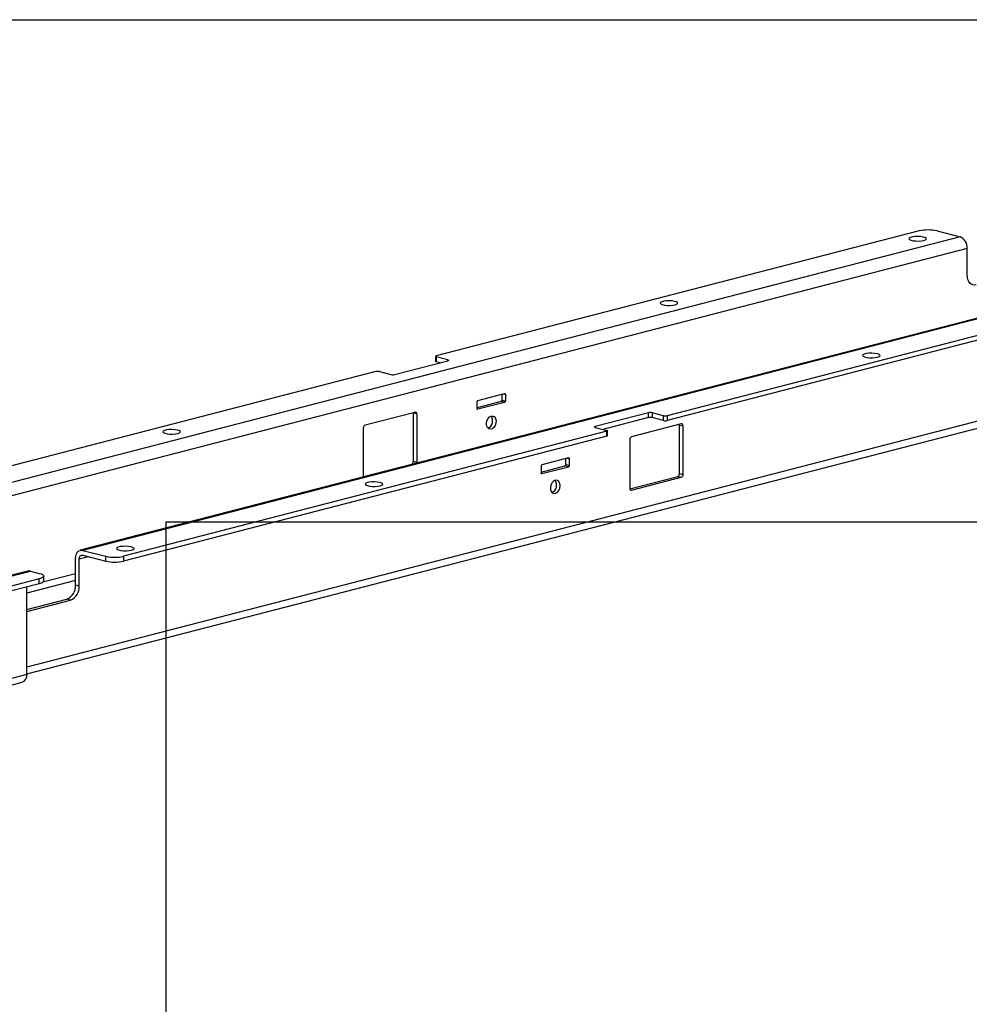
# Model space of a CAD drawing. Extents: x 0 to 5940, y 0 to 4200.
# Drawn here: x 1022 to 1400, y 2928 to 3320 of the extents above; entities that cross this region are included whole.
import ezdxf

# ---------------------------------------------------------------- set-up
doc = ezdxf.new("R2010")
doc.units = 0
doc.header["$LTSCALE"] = 20
doc.layers.get('0').update_dxf_attribs({"linetype": 'CONTINUOUS'})
doc.layers.add('DOLD_REFERENS_RAM___LINJER', color=1, linetype='CONTINUOUS')

msp = doc.modelspace()

# ---------------------------------------------------------------- linework, layer by layer
at = {"color": 7, "linetype": 'CONTINUOUS'}
for p, q in [((1379.959, 3235.87), (1187.626, 3186.09)), ((1387.03, 3235.87), (1396.222, 3233.491)), ((1396.222, 3233.491), (980.444, 3125.879)), ((1399.051, 3228.895), (983.272, 3121.283)), ((1399.051, 3218.27), (1399.051, 3228.895)), ((1461.688, 3216.296), (1045.909, 3108.685)), ((1462.69, 3216.287), (1046.912, 3108.676)), ((1471.883, 3212.078), (1279.55, 3162.299)), ((1471.883, 3210.146), (1279.55, 3160.367)), ((1171.009, 3178.678), (1192.222, 3184.169)), ((1187.333, 3185.907), (1187.333, 3183.975)), ((1192.222, 3184.535), (1187.626, 3185.724)), ((1187.626, 3185.724), (1187.626, 3183.792)), ((1189.197, 3183.386), (1187.626, 3183.792)), ((1163.584, 3179.868), (971.251, 3130.088)), ((1024.638, 3059.441), (1484.19, 3178.382)), ((1164.998, 3179.868), (1169.595, 3178.678)), ((1204.243, 3168.333), (1214.85, 3171.078)), ((1213.789, 3170.803), (1213.789, 3168.541)), ((1213.789, 3168.541), (1215.203, 3168.175)), ((1215.203, 3170.686), (1215.203, 3168.175)), ((1213.435, 3167.967), (1203.889, 3165.496)), ((1203.889, 3165.247), (1203.889, 3167.758)), ((1214.85, 3167.601), (1204.243, 3164.855)), ((1214.85, 3167.601), (1213.435, 3167.967)), ((1159.342, 3158.643), (1179.141, 3163.768)), ((1179.848, 3162.985), (1178.434, 3163.351)), ((1178.434, 3163.351), (1178.434, 3144.032)), ((1179.848, 3162.985), (1179.848, 3143.666)), ((1272.125, 3163.488), (1250.912, 3157.998)), ((1272.125, 3161.556), (1253.937, 3156.849)), ((1272.125, 3161.556), (1272.125, 3163.488)), ((1278.136, 3162.299), (1273.539, 3163.488)), ((1273.539, 3163.488), (1273.539, 3161.556)), ((1278.136, 3160.367), (1273.539, 3161.556)), ((1278.136, 3160.367), (1278.136, 3162.299)), ((1279.55, 3162.299), (1279.55, 3160.367)), ((1158.635, 3138.176), (1158.635, 3157.494)), ((1250.912, 3157.632), (1255.508, 3156.442)), ((1285.207, 3159.009), (1265.408, 3153.885)), ((1284.5, 3158.592), (1285.914, 3158.226)), ((1284.5, 3139.274), (1284.5, 3158.592)), ((1285.914, 3138.908), (1285.914, 3158.226)), ((1255.508, 3156.076), (1063.175, 3106.297)), ((1255.508, 3154.144), (1063.175, 3104.365)), ((1255.508, 3154.144), (1255.508, 3156.076)), ((1255.801, 3154.327), (1255.801, 3156.259)), ((1264.701, 3152.736), (1264.701, 3133.417)), ((1240.305, 3145.456), (1229.699, 3142.711)), ((1239.245, 3142.919), (1239.245, 3145.182)), ((1240.659, 3142.553), (1240.659, 3145.065)), ((1177.726, 3142.883), (1158.656, 3137.947)), ((1179.848, 3143.666), (1178.434, 3144.032)), ((1229.345, 3139.874), (1238.891, 3142.345)), ((1229.345, 3142.136), (1229.345, 3139.625)), ((1229.699, 3139.234), (1240.305, 3141.979)), ((1240.305, 3141.979), (1238.891, 3142.345)), ((1239.245, 3142.919), (1240.659, 3142.553)), ((1264.722, 3133.189), (1283.792, 3138.125)), ((1265.408, 3132.635), (1285.207, 3137.759)), ((1283.792, 3138.125), (1285.207, 3137.759)), ((1284.5, 3139.274), (1285.914, 3138.908)), ((1044.083, 3094.919), (1044.083, 3105.544)), ((1046.912, 3108.676), (1056.104, 3106.297)), ((1046.912, 3106.744), (1056.104, 3104.365)), ((1056.104, 3104.365), (1056.104, 3106.297)), ((1063.175, 3106.297), (1063.175, 3104.365)), ((1045.497, 3094.553), (1045.497, 3105.178)), ((1025.05, 3100.439), (643.212, 3001.612)), ((644.214, 3001.603), (1026.052, 3100.43)), ((1026.052, 3100.43), (1029.588, 3099.515)), ((1031.345, 3096.485), (1031.345, 3098.417)), ((1029.588, 3097.319), (656.235, 3000.688)), ((1029.588, 3095.387), (656.235, 2998.756)), ((1024.638, 3059.261), (1024.638, 3094.106)), ((1029.588, 3095.387), (1029.588, 3097.319)), ((1044.083, 3094.919), (1045.497, 3094.553)), ((1024.638, 3085.057), (1040.548, 3089.174)), ((1024.638, 3084.325), (1041.962, 3088.808)), ((1041.962, 3088.808), (1040.548, 3089.174)), ((1024.638, 3059.261), (748.866, 2987.886)), ((747.04, 2984.746), (1022.812, 3056.121))]:
    msp.add_line(p, q, dxfattribs=at)
at = {"color": 8, "linetype": 'CONTINUOUS'}
for p, q in [((1192.222, 3184.169), (1192.222, 3184.535)), ((1484.257, 3181.067), (1024.638, 3062.108)), ((1215.203, 3170.686), (1214.27, 3170.928)), ((1204.009, 3164.916), (1204.243, 3164.855)), ((1250.912, 3157.998), (1250.912, 3157.632)), ((1240.659, 3145.065), (1239.726, 3145.306)), ((1177.884, 3142.842), (1177.726, 3142.883)), ((1229.464, 3139.294), (1229.699, 3139.234)), ((1264.939, 3132.756), (1265.408, 3132.635)), ((1049.229, 3106.144), (1045.497, 3105.178)), ((1044.083, 3099.351), (1030.998, 3095.965)), ((1044.083, 3096.687), (1024.638, 3091.655))]:
    msp.add_line(p, q, dxfattribs=at)
at = {"color": 7, "linetype": 'CONTINUOUS', "flags": 128}
for points in [[(1381.727, 3232.118), (1382.396, 3232.361), (1382.725, 3232.647), (1382.677, 3232.944), (1382.259, 3233.222), (1381.514, 3233.45), (1380.524, 3233.602), (1379.396, 3233.664), (1378.253, 3233.627), (1377.218, 3233.496), (1376.403, 3233.285), (1375.897, 3233.017), (1375.755, 3232.721), (1375.991, 3232.429), (1376.581, 3232.173), (1377.46, 3231.98), (1378.534, 3231.872), (1379.685, 3231.86), (1380.789, 3231.945), (1381.727, 3232.118)], [(1402.586, 3214.355), (1401.897, 3214.269), (1401.233, 3214.373), (1400.622, 3214.661), (1400.086, 3215.123), (1399.647, 3215.741), (1399.32, 3216.491), (1399.119, 3217.345), (1399.051, 3218.27)], [(1282.732, 3206.496), (1283.401, 3206.739), (1283.73, 3207.025), (1283.682, 3207.323), (1283.264, 3207.601), (1282.519, 3207.828), (1281.529, 3207.981), (1280.402, 3208.042), (1279.258, 3208.005), (1278.223, 3207.874), (1277.408, 3207.663), (1276.902, 3207.395), (1276.76, 3207.099), (1276.996, 3206.808), (1277.586, 3206.551), (1278.465, 3206.359), (1279.539, 3206.25), (1280.69, 3206.238), (1281.794, 3206.323), (1282.732, 3206.496)], [(1187.626, 3186.09), (1187.502, 3186.051), (1187.409, 3186.006), (1187.352, 3185.958), (1187.333, 3185.907), (1187.352, 3185.857), (1187.409, 3185.808), (1187.502, 3185.764), (1187.626, 3185.724)], [(1187.626, 3183.792), (1187.502, 3183.832), (1187.409, 3183.876), (1187.352, 3183.925), (1187.333, 3183.975)], [(1192.222, 3184.535), (1192.346, 3184.496), (1192.439, 3184.451), (1192.496, 3184.402), (1192.515, 3184.352), (1192.496, 3184.301), (1192.439, 3184.253), (1192.346, 3184.208), (1192.222, 3184.169)], [(1363.342, 3185.633), (1364.011, 3185.876), (1364.34, 3186.161), (1364.293, 3186.459), (1363.874, 3186.737), (1363.129, 3186.965), (1362.139, 3187.117), (1361.012, 3187.178), (1359.868, 3187.142), (1358.833, 3187.011), (1358.019, 3186.8), (1357.513, 3186.532), (1357.37, 3186.236), (1357.606, 3185.944), (1358.196, 3185.688), (1359.075, 3185.495), (1360.149, 3185.387), (1361.3, 3185.374), (1362.404, 3185.46), (1363.342, 3185.633)], [(1214.85, 3171.078), (1214.918, 3171.086), (1214.985, 3171.076), (1215.046, 3171.047), (1215.1, 3171.001), (1215.143, 3170.939), (1215.176, 3170.864), (1215.196, 3170.779), (1215.203, 3170.686)], [(1204.243, 3164.855), (1204.174, 3164.847), (1204.108, 3164.857), (1204.046, 3164.886), (1203.993, 3164.932), (1203.949, 3164.994), (1203.916, 3165.069), (1203.896, 3165.154), (1203.889, 3165.247)], [(1178.412, 3163.579), (1178.42, 3163.536), (1178.434, 3163.351)], [(1179.141, 3163.768), (1179.279, 3163.785), (1179.411, 3163.764), (1179.533, 3163.706), (1179.641, 3163.614), (1179.729, 3163.49), (1179.794, 3163.34), (1179.834, 3163.17), (1179.848, 3162.985)], [(1209.546, 3162.171), (1210.236, 3162.173), (1210.832, 3161.823), (1211.255, 3161.168), (1211.447, 3160.296), (1211.383, 3159.325), (1211.07, 3158.386), (1210.551, 3157.606), (1209.897, 3157.09), (1209.195, 3156.909), (1208.541, 3157.086), (1208.023, 3157.597), (1207.71, 3158.374), (1207.645, 3159.312), (1207.837, 3160.283), (1208.26, 3161.157), (1208.857, 3161.816), (1209.546, 3162.171)], [(1084.742, 3155.253), (1085.411, 3155.495), (1085.74, 3155.781), (1085.693, 3156.079), (1085.274, 3156.357), (1084.529, 3156.584), (1083.539, 3156.737), (1082.412, 3156.798), (1081.268, 3156.761), (1080.233, 3156.63), (1079.419, 3156.42), (1078.912, 3156.152), (1078.77, 3155.856), (1079.006, 3155.564), (1079.596, 3155.308), (1080.475, 3155.115), (1081.549, 3155.007), (1082.7, 3154.994), (1083.804, 3155.079), (1084.742, 3155.253)], [(1250.912, 3157.632), (1250.788, 3157.671), (1250.695, 3157.716), (1250.638, 3157.764), (1250.619, 3157.815), (1250.638, 3157.865), (1250.695, 3157.914), (1250.788, 3157.959), (1250.912, 3157.998)], [(1255.508, 3156.076), (1255.633, 3156.115), (1255.725, 3156.16), (1255.782, 3156.209), (1255.801, 3156.259), (1255.782, 3156.31), (1255.725, 3156.358), (1255.633, 3156.403), (1255.508, 3156.442)], [(1284.5, 3158.592), (1284.486, 3158.777), (1284.478, 3158.821)], [(1285.914, 3158.226), (1285.9, 3158.411), (1285.86, 3158.582), (1285.795, 3158.732), (1285.707, 3158.856), (1285.599, 3158.948), (1285.477, 3159.006), (1285.345, 3159.026), (1285.207, 3159.009)], [(1255.801, 3154.327), (1255.782, 3154.277), (1255.725, 3154.228), (1255.633, 3154.184), (1255.508, 3154.144)], [(1240.305, 3145.456), (1240.374, 3145.465), (1240.441, 3145.454), (1240.502, 3145.426), (1240.555, 3145.379), (1240.599, 3145.318), (1240.632, 3145.242), (1240.652, 3145.157), (1240.659, 3145.065)], [(1179.848, 3143.666), (1179.834, 3143.474), (1179.809, 3143.34)], [(1158.673, 3137.87), (1158.648, 3137.991), (1158.635, 3138.176)], [(1229.699, 3139.234), (1229.63, 3139.225), (1229.563, 3139.235), (1229.502, 3139.264), (1229.449, 3139.31), (1229.405, 3139.372), (1229.372, 3139.447), (1229.352, 3139.533), (1229.345, 3139.625)], [(1165.352, 3134.389), (1166.022, 3134.632), (1166.35, 3134.918), (1166.303, 3135.216), (1165.884, 3135.493), (1165.139, 3135.721), (1164.149, 3135.874), (1163.022, 3135.935), (1161.878, 3135.898), (1160.843, 3135.767), (1160.029, 3135.556), (1159.523, 3135.288), (1159.38, 3134.992), (1159.617, 3134.701), (1160.206, 3134.444), (1161.086, 3134.252), (1162.159, 3134.143), (1163.31, 3134.131), (1164.414, 3134.216), (1165.352, 3134.389)], [(1236.911, 3134.435), (1236.782, 3135.344), (1236.413, 3136.063), (1235.853, 3136.496), (1235.178, 3136.584), (1234.48, 3136.314), (1233.852, 3135.725), (1233.379, 3134.894), (1233.125, 3133.935), (1233.125, 3132.976), (1233.379, 3132.148), (1233.852, 3131.562), (1234.48, 3131.298), (1235.178, 3131.39), (1235.853, 3131.827), (1236.413, 3132.549), (1236.782, 3133.46), (1236.911, 3134.435)], [(1264.701, 3133.417), (1264.714, 3133.232), (1264.754, 3133.062), (1264.82, 3132.912), (1264.908, 3132.788), (1265.015, 3132.696), (1265.137, 3132.638), (1265.27, 3132.617), (1265.408, 3132.635)], [(1066.357, 3108.767), (1067.027, 3109.01), (1067.355, 3109.296), (1067.308, 3109.594), (1066.889, 3109.872), (1066.144, 3110.099), (1065.154, 3110.252), (1064.027, 3110.313), (1062.884, 3110.276), (1061.848, 3110.145), (1061.034, 3109.934), (1060.528, 3109.666), (1060.385, 3109.371), (1060.622, 3109.079), (1061.211, 3108.823), (1062.091, 3108.63), (1063.164, 3108.521), (1064.315, 3108.509), (1065.419, 3108.594), (1066.357, 3108.767)], [(1044.083, 3105.544), (1044.138, 3106.284), (1044.299, 3106.967), (1044.56, 3107.568), (1044.912, 3108.062), (1045.34, 3108.432), (1045.829, 3108.662), (1046.36, 3108.745), (1046.912, 3108.676)], [(1045.497, 3105.178), (1045.525, 3105.548), (1045.605, 3105.89), (1045.736, 3106.19), (1045.912, 3106.437), (1046.126, 3106.622), (1046.37, 3106.737), (1046.636, 3106.778), (1046.912, 3106.744)], [(1026.052, 3100.43), (1025.5, 3100.499), (1025.05, 3100.439)], [(1029.588, 3099.515), (1030.334, 3099.28), (1030.888, 3099.011), (1031.23, 3098.72), (1031.345, 3098.417), (1031.23, 3098.114), (1030.888, 3097.823), (1030.334, 3097.554), (1029.588, 3097.319)], [(1031.345, 3096.485), (1031.23, 3096.182), (1030.888, 3095.891), (1030.334, 3095.622), (1029.588, 3095.387)]]:
    msp.add_lwpolyline(points, dxfattribs=at)
at = {"color": 7, "linetype": 'CONTINUOUS'}
for centre, radius, start, end in [((1383.494, 3220.027), 16.232, 77.4196, 102.5804), ((1394.371, 3229.183), 4.688, 356.47491, 66.74499), ((1164.291, 3176.699), 3.246, 77.4196, 102.5804), ((1170.302, 3181.847), 3.246, 257.4196, 282.5804), ((1204.474, 3167.794), 0.586, 113.25501, 183.52509), ((1213.204, 3168.505), 0.586, 293.25501, 3.52509), ((1214.618, 3168.139), 0.586, 293.25501, 3.52509), ((1206.918, 3160.243), 3.175, 294.15831, 36.82005), ((1272.832, 3160.32), 3.246, 77.4196, 102.5804), ((1272.832, 3158.388), 3.246, 77.4196, 102.5804), ((1278.843, 3165.467), 3.246, 257.4196, 282.5804), ((1278.843, 3163.535), 3.246, 257.4196, 282.5804), ((1159.804, 3157.566), 1.172, 113.25501, 183.52509), ((1265.87, 3152.808), 1.172, 113.25501, 183.52509), ((1177.264, 3143.96), 1.172, 293.25501, 3.52509), ((1229.93, 3142.172), 0.586, 113.25501, 183.52509), ((1238.66, 3142.883), 0.586, 293.25501, 3.52509), ((1240.074, 3142.517), 0.586, 293.25501, 3.52509), ((1283.33, 3139.202), 1.172, 293.25501, 3.52509), ((1284.744, 3138.836), 1.172, 293.25501, 3.52509), ((1232.371, 3134.622), 3.178, 294.20784, 36.77052), ((1059.64, 3122.139), 16.232, 257.4196, 282.5804), ((1059.64, 3120.207), 16.232, 257.4196, 282.5804), ((1038.234, 3094.559), 5.86, 293.25501, 3.52509), ((1039.648, 3094.193), 5.86, 293.25501, 3.52509), ((1021.632, 3058.908), 3.027, 292.94397, 6.69833)]:
    msp.add_arc(centre, radius, start, end, dxfattribs=at)
at = {"layer": 'DOLD_REFERENS_RAM___LINJER'}
for p, q in [((880, 3320), (5060, 3320)), ((1080, 3120), (1080, 1080)), ((1080, 3120), (4860, 3120))]:
    msp.add_line(p, q, dxfattribs=at)

doc.saveas('drawing.dxf')
